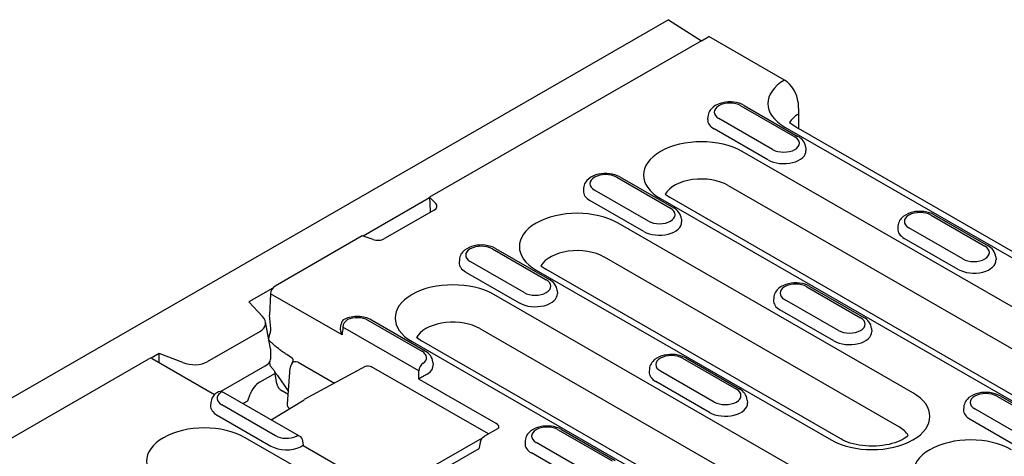
# Model space of a CAD drawing. Extents: x 2762 to 4411, y 1247 to 3284.
# Drawn here: x 3371 to 3526, y 1880 to 1949 of the extents above; entities that cross this region are included whole.
import ezdxf

# ---------------------------------------------------------------- set-up
doc = ezdxf.new("R2010")
doc.units = 0
doc.header["$LTSCALE"] = 8
doc.header["$MEASUREMENT"] = 0
doc.layers.add('DUENN-18', color=94, linetype='CONTINUOUS')
doc.layers.add('SICHTBAR', color=7, linetype='CONTINUOUS')

msp = doc.modelspace()

# ---------------------------------------------------------------- linework, layer by layer
at = {"layer": 'DUENN-18'}
for p, q in [((3478.27, 1946.01), (3435.41, 1921.33)), ((3484.5, 1935.76), (3492.99, 1930.87)), ((3485, 1935.81), (3493.48, 1930.92)), ((3479.28, 1934.05), (3479.25, 1933.6)), ((3489.49, 1928.86), (3481, 1933.74)), ((3491.41, 1932.4), (3542.5, 1902.98)), ((3492.15, 1933.09), (3493.58, 1932.16)), ((3488.76, 1927.21), (3480.28, 1932.1)), ((3494.71, 1929.16), (3494.73, 1928.71)), ((3540.39, 1896.47), (3484.7, 1928.54)), ((3464.91, 1924.48), (3473.4, 1919.59)), ((3465.41, 1924.53), (3473.9, 1919.64)), ((3482.5, 1923.19), (3538.19, 1891.12)), ((3459.7, 1922.77), (3459.67, 1922.32)), ((3469.9, 1917.58), (3461.42, 1922.46)), ((3472.56, 1921.82), (3473.32, 1921.27)), ((3435.42, 1921.21), (3424.93, 1915.18)), ((3435.41, 1921.33), (3436.39, 1920.35)), ((3435.41, 1921.33), (3435.52, 1919.12)), ((3469.18, 1915.93), (3460.69, 1920.82)), ((3471.82, 1921.12), (3527.51, 1889.05)), ((3529, 1889.2), (3473.32, 1921.27)), ((3436.15, 1919.31), (3428.31, 1914.8)), ((3514.46, 1918.5), (3522.95, 1913.62)), ((3514.96, 1918.55), (3523.45, 1913.67)), ((3511.61, 1890.49), (3465.12, 1917.26)), ((3475.12, 1917.88), (3475.15, 1917.43)), ((3509.25, 1916.79), (3509.22, 1916.34)), ((3424.8, 1915.22), (3411.06, 1907.31)), ((3426.5, 1914.66), (3424.8, 1915.22)), ((3519.45, 1911.6), (3510.97, 1916.49)), ((3518.73, 1909.96), (3510.24, 1914.84)), ((3445.33, 1913.2), (3453.81, 1908.31)), ((3445.83, 1913.25), (3454.31, 1908.36)), ((3440.11, 1911.49), (3440.08, 1911.04)), ((3450.32, 1906.3), (3441.83, 1911.19)), ((3452.97, 1910.54), (3453.73, 1909.99)), ((3462.92, 1911.91), (3509.41, 1885.13)), ((3524.67, 1911.91), (3524.7, 1911.46)), ((3449.59, 1904.65), (3441.1, 1909.54)), ((3452.23, 1909.84), (3498.73, 1883.07)), ((3500.22, 1883.22), (3453.73, 1909.99)), ((3410.7, 1906.98), (3406.95, 1904.82)), ((3410.35, 1906.12), (3410.2, 1902.73)), ((3421.64, 1899.63), (3410.35, 1906.12)), ((3501.21, 1873.91), (3445.53, 1905.98)), ((3455.53, 1906.6), (3455.56, 1906.15)), ((3494.88, 1907.22), (3503.36, 1902.34)), ((3495.38, 1907.27), (3503.86, 1902.39)), ((3406.95, 1904.82), (3409.09, 1902.51)), ((3489.66, 1905.52), (3489.63, 1905.06)), ((3499.87, 1900.32), (3491.38, 1905.21)), ((3410.37, 1900.61), (3410.2, 1902.73)), ((3499.14, 1898.68), (3490.65, 1903.56)), ((3410.33, 1897.44), (3409.54, 1901.68)), ((3421.4, 1900.66), (3421.47, 1901.31)), ((3434.23, 1897.03), (3425.74, 1901.92)), ((3434.72, 1897.08), (3426.24, 1901.97)), ((3408.7, 1900.18), (3400.38, 1895.39)), ((3433.71, 1893.96), (3421.76, 1900.85)), ((3443.33, 1900.63), (3499.02, 1868.56)), ((3505.08, 1900.63), (3505.11, 1900.18)), ((3410.09, 1898.73), (3410.08, 1898.84)), ((3432.65, 1898.56), (3488.33, 1866.5)), ((3433.38, 1899.26), (3434.14, 1898.71)), ((3489.83, 1866.64), (3434.14, 1898.71)), ((3392.81, 1896.68), (3391.54, 1895.95)), ((3396.51, 1895.27), (3392.81, 1896.68)), ((3392.81, 1895.25), (3392.81, 1896.68)), ((3410.33, 1897.44), (3410.34, 1895.78)), ((3413.66, 1896.02), (3412.9, 1896.51)), ((3215.19, 1794.51), (3391.17, 1895.85)), ((3391.67, 1895.9), (3401.54, 1890.22)), ((3410.25, 1895.22), (3410.18, 1895.31)), ((3410.27, 1894.8), (3410.24, 1895.4)), ((3414.68, 1895.34), (3420.45, 1892.02)), ((3435.95, 1895.33), (3435.97, 1894.87)), ((3475.29, 1895.94), (3483.78, 1891.06)), ((3475.79, 1895.99), (3484.27, 1891.11)), ((3409.46, 1894.69), (3402.53, 1890.69)), ((3411.06, 1893.56), (3408.65, 1892.17)), ((3411.34, 1891.92), (3411.01, 1893.84)), ((3413, 1888.76), (3413.46, 1894.43)), ((3425.29, 1894.66), (3415.67, 1889.42)), ((3444.68, 1884.01), (3426.28, 1894.6)), ((3470.07, 1894.24), (3470.04, 1893.79)), ((3480.28, 1889.04), (3471.79, 1893.93)), ((3411.46, 1893.21), (3413.16, 1890.72)), ((3445.92, 1885.64), (3433.72, 1892.67)), ((3479.55, 1887.4), (3471.07, 1892.29)), ((3414.92, 1883.68), (3402.96, 1890.56)), ((3413.12, 1890.24), (3412.07, 1890.84)), ((3400.94, 1888.93), (3400.91, 1888.48)), ((3406.7, 1889.19), (3406.02, 1888.8)), ((3407.11, 1890.25), (3406.7, 1889.19)), ((3410.45, 1886.25), (3415.65, 1889.41)), ((3485.5, 1889.35), (3485.52, 1888.9)), ((3524.84, 1889.97), (3533.33, 1885.08)), ((3525.34, 1890.02), (3533.83, 1885.13)), ((3402.66, 1888.63), (3411.14, 1883.74)), ((3519.62, 1888.26), (3519.59, 1887.81)), ((3529.83, 1883.07), (3521.34, 1887.95)), ((3401.93, 1886.98), (3410.42, 1882.1)), ((3529.1, 1881.42), (3520.62, 1886.31)), ((3446.13, 1884.84), (3444.09, 1883.67)), ((3455.7, 1884.66), (3464.19, 1879.78)), ((3456.2, 1884.71), (3464.69, 1879.83)), ((3462.04, 1851.36), (3406.36, 1883.42)), ((3415.41, 1882.91), (3415.48, 1882.19)), ((3435.23, 1878.5), (3443.76, 1883.41)), ((3443.46, 1882.85), (3443.2, 1881.65)), ((3450.49, 1882.96), (3450.46, 1882.51)), ((3460.69, 1877.76), (3452.21, 1882.65)), ((3415.48, 1882.19), (3427.24, 1875.42)), ((3443.2, 1881.65), (3435.26, 1877.08)), ((3459.97, 1876.12), (3451.48, 1881.01))]:
    msp.add_line(p, q, dxfattribs=at)
at = {"layer": 'DUENN-18', "flags": 128}
for points in [[(3485, 1935.81), (3484.62, 1935.99), (3484.22, 1936.14), (3483.81, 1936.25), (3483.38, 1936.32), (3482.94, 1936.35), (3482.5, 1936.35), (3482.06, 1936.31), (3481.63, 1936.23), (3481.21, 1936.12), (3480.82, 1935.97), (3480.45, 1935.77), (3480.1, 1935.53), (3479.8, 1935.24), (3479.67, 1935.08), (3479.55, 1934.9), (3479.45, 1934.7), (3479.37, 1934.49), (3479.31, 1934.28), (3479.28, 1934.05)], [(3494.71, 1929.16), (3494.66, 1929.45), (3494.58, 1929.73), (3494.45, 1929.99), (3494.3, 1930.22), (3494.12, 1930.43), (3493.93, 1930.61), (3493.71, 1930.78), (3493.48, 1930.92)], [(3465.41, 1924.53), (3465.04, 1924.71), (3464.64, 1924.86), (3464.22, 1924.97), (3463.79, 1925.04), (3463.35, 1925.07), (3462.91, 1925.07), (3462.47, 1925.03), (3462.04, 1924.95), (3461.63, 1924.84), (3461.23, 1924.69), (3460.86, 1924.49), (3460.52, 1924.25), (3460.21, 1923.96), (3460.08, 1923.8), (3459.96, 1923.62), (3459.86, 1923.42), (3459.78, 1923.22), (3459.73, 1923), (3459.7, 1922.77)], [(3435.52, 1919.12), (3435.52, 1919.11), (3435.52, 1919.11), (3435.52, 1919.1), (3435.52, 1919.09), (3435.52, 1919.08), (3435.52, 1919.08), (3435.52, 1919.07), (3435.52, 1919.06), (3435.52, 1919.06), (3435.52, 1919.05), (3435.52, 1919.04), (3435.52, 1919.04), (3435.53, 1919.03), (3435.53, 1919.02), (3435.53, 1919.02), (3435.53, 1919.01), (3435.53, 1919), (3435.53, 1919), (3435.53, 1918.99), (3435.53, 1918.98), (3435.53, 1918.98), (3435.53, 1918.97), (3435.54, 1918.96), (3435.54, 1918.96)], [(3475.12, 1917.88), (3475.08, 1918.17), (3474.99, 1918.45), (3474.87, 1918.71), (3474.71, 1918.94), (3474.54, 1919.15), (3474.34, 1919.33), (3474.13, 1919.5), (3473.9, 1919.64)], [(3514.96, 1918.55), (3514.59, 1918.74), (3514.19, 1918.89), (3513.77, 1918.99), (3513.34, 1919.06), (3512.9, 1919.1), (3512.46, 1919.1), (3512.02, 1919.06), (3511.59, 1918.98), (3511.18, 1918.86), (3510.78, 1918.71), (3510.41, 1918.52), (3510.07, 1918.28), (3509.76, 1917.99), (3509.63, 1917.82), (3509.51, 1917.64), (3509.41, 1917.45), (3509.33, 1917.24), (3509.28, 1917.02), (3509.25, 1916.79)], [(3445.83, 1913.25), (3445.45, 1913.44), (3445.05, 1913.58), (3444.63, 1913.69), (3444.2, 1913.76), (3443.76, 1913.8), (3443.32, 1913.79), (3442.88, 1913.75), (3442.45, 1913.68), (3442.04, 1913.56), (3441.64, 1913.41), (3441.27, 1913.21), (3440.93, 1912.97), (3440.63, 1912.68), (3440.49, 1912.52), (3440.37, 1912.34), (3440.27, 1912.14), (3440.19, 1911.94), (3440.14, 1911.72), (3440.11, 1911.49)], [(3524.67, 1911.91), (3524.63, 1912.2), (3524.54, 1912.48), (3524.42, 1912.73), (3524.26, 1912.96), (3524.09, 1913.17), (3523.89, 1913.36), (3523.68, 1913.52), (3523.45, 1913.67)], [(3455.53, 1906.6), (3455.49, 1906.9), (3455.4, 1907.17), (3455.28, 1907.43), (3455.13, 1907.66), (3454.95, 1907.87), (3454.75, 1908.05), (3454.54, 1908.22), (3454.31, 1908.36)], [(3495.38, 1907.27), (3495, 1907.46), (3494.6, 1907.61), (3494.18, 1907.71), (3493.75, 1907.79), (3493.31, 1907.82), (3492.87, 1907.82), (3492.43, 1907.78), (3492, 1907.7), (3491.59, 1907.59), (3491.19, 1907.43), (3490.82, 1907.24), (3490.48, 1907), (3490.18, 1906.71), (3490.04, 1906.54), (3489.93, 1906.36), (3489.82, 1906.17), (3489.74, 1905.96), (3489.69, 1905.74), (3489.66, 1905.52)], [(3426.24, 1901.97), (3426.01, 1902.09), (3425.76, 1902.2), (3425.51, 1902.29), (3425.26, 1902.36), (3424.99, 1902.42), (3424.72, 1902.47), (3424.45, 1902.5), (3424.17, 1902.52), (3423.9, 1902.52), (3423.62, 1902.51), (3423.34, 1902.48), (3423.07, 1902.44), (3422.81, 1902.38), (3422.55, 1902.31), (3422.29, 1902.23), (3422.05, 1902.12)], [(3505.08, 1900.63), (3505.04, 1900.92), (3504.95, 1901.2), (3504.83, 1901.45), (3504.68, 1901.69), (3504.5, 1901.89), (3504.3, 1902.08), (3504.09, 1902.24), (3503.86, 1902.39)], [(3410.08, 1898.84), (3410.08, 1898.88), (3410.08, 1898.91), (3410.08, 1898.95), (3410.08, 1898.99), (3410.09, 1899.02), (3410.09, 1899.06), (3410.09, 1899.1), (3410.09, 1899.13), (3410.1, 1899.17), (3410.1, 1899.21), (3410.11, 1899.24), (3410.11, 1899.28), (3410.12, 1899.32), (3410.13, 1899.35), (3410.14, 1899.39), (3410.15, 1899.43), (3410.16, 1899.47), (3410.17, 1899.5), (3410.18, 1899.54), (3410.19, 1899.58), (3410.2, 1899.62), (3410.21, 1899.65), (3410.22, 1899.69), (3410.24, 1899.73)], [(3410.24, 1899.73), (3410.25, 1899.76), (3410.26, 1899.8), (3410.28, 1899.84), (3410.29, 1899.87), (3410.3, 1899.91), (3410.31, 1899.95), (3410.32, 1899.98), (3410.33, 1900.02), (3410.33, 1900.06), (3410.34, 1900.1), (3410.35, 1900.13), (3410.36, 1900.17), (3410.36, 1900.21), (3410.37, 1900.25), (3410.37, 1900.28), (3410.37, 1900.32), (3410.38, 1900.36), (3410.38, 1900.39), (3410.38, 1900.43), (3410.38, 1900.47), (3410.38, 1900.5), (3410.38, 1900.54), (3410.38, 1900.57), (3410.37, 1900.61)], [(3421.64, 1899.63), (3421.62, 1899.67), (3421.6, 1899.71), (3421.58, 1899.75), (3421.56, 1899.79), (3421.54, 1899.83), (3421.53, 1899.88), (3421.51, 1899.92), (3421.5, 1899.96), (3421.48, 1900.01), (3421.47, 1900.05), (3421.46, 1900.09), (3421.45, 1900.14), (3421.44, 1900.18), (3421.43, 1900.22), (3421.42, 1900.27), (3421.41, 1900.31), (3421.41, 1900.36), (3421.4, 1900.4), (3421.4, 1900.44), (3421.4, 1900.49), (3421.4, 1900.53), (3421.4, 1900.57), (3421.4, 1900.61), (3421.4, 1900.66)], [(3412.9, 1896.51), (3412.76, 1896.6), (3412.63, 1896.7), (3412.49, 1896.79), (3412.36, 1896.88), (3412.22, 1896.98), (3412.09, 1897.07), (3411.96, 1897.17), (3411.83, 1897.27), (3411.71, 1897.36), (3411.58, 1897.46), (3411.46, 1897.56), (3411.34, 1897.66), (3411.22, 1897.76), (3411.1, 1897.86), (3410.99, 1897.96), (3410.88, 1898.06), (3410.77, 1898.16), (3410.66, 1898.26), (3410.56, 1898.36), (3410.46, 1898.45), (3410.36, 1898.55), (3410.26, 1898.65), (3410.17, 1898.75), (3410.08, 1898.84)], [(3435.95, 1895.33), (3435.9, 1895.62), (3435.82, 1895.89), (3435.69, 1896.15), (3435.54, 1896.38), (3435.36, 1896.59), (3435.17, 1896.77), (3434.95, 1896.94), (3434.72, 1897.08)], [(3475.79, 1895.99), (3475.41, 1896.18), (3475.01, 1896.33), (3474.6, 1896.44), (3474.17, 1896.51), (3473.73, 1896.54), (3473.29, 1896.54), (3472.85, 1896.5), (3472.42, 1896.42), (3472, 1896.31), (3471.61, 1896.15), (3471.24, 1895.96), (3470.89, 1895.72), (3470.59, 1895.43), (3470.46, 1895.26), (3470.34, 1895.08), (3470.24, 1894.89), (3470.16, 1894.68), (3470.1, 1894.46), (3470.07, 1894.24)], [(3413.92, 1895.64), (3413.92, 1895.66), (3413.92, 1895.68), (3413.91, 1895.7), (3413.91, 1895.73), (3413.91, 1895.75), (3413.9, 1895.77), (3413.89, 1895.79), (3413.89, 1895.81), (3413.88, 1895.82), (3413.87, 1895.84), (3413.86, 1895.86), (3413.85, 1895.88), (3413.84, 1895.89), (3413.83, 1895.91), (3413.81, 1895.92), (3413.8, 1895.93), (3413.79, 1895.95), (3413.77, 1895.96), (3413.75, 1895.97), (3413.74, 1895.98), (3413.72, 1895.99), (3413.7, 1896), (3413.68, 1896.01), (3413.66, 1896.02)], [(3413.74, 1895.19), (3413.82, 1895.32), (3413.88, 1895.44), (3413.91, 1895.53), (3413.92, 1895.6)], [(3413.92, 1895.6), (3413.92, 1895.6), (3413.92, 1895.6), (3413.92, 1895.61), (3413.92, 1895.61), (3413.92, 1895.61), (3413.92, 1895.61), (3413.92, 1895.61), (3413.92, 1895.61), (3413.92, 1895.61), (3413.92, 1895.62), (3413.92, 1895.62), (3413.92, 1895.62), (3413.92, 1895.62), (3413.92, 1895.62), (3413.92, 1895.62), (3413.92, 1895.63), (3413.92, 1895.63), (3413.92, 1895.63), (3413.92, 1895.63), (3413.92, 1895.63), (3413.92, 1895.63), (3413.92, 1895.63), (3413.92, 1895.64), (3413.92, 1895.64)], [(3410.27, 1894.8), (3410.31, 1894.75), (3410.36, 1894.69), (3410.41, 1894.63), (3410.46, 1894.57), (3410.5, 1894.51), (3410.55, 1894.45), (3410.6, 1894.39), (3410.65, 1894.32), (3410.7, 1894.26), (3410.75, 1894.19), (3410.8, 1894.13), (3410.85, 1894.06), (3410.9, 1893.99), (3410.95, 1893.93), (3411, 1893.86), (3411.05, 1893.79), (3411.1, 1893.72), (3411.15, 1893.65), (3411.2, 1893.58), (3411.26, 1893.5), (3411.31, 1893.43), (3411.36, 1893.36), (3411.41, 1893.29), (3411.46, 1893.21)], [(3425.31, 1894.67), (3425.55, 1894.75), (3425.8, 1894.76), (3426.04, 1894.71), (3426.28, 1894.6)], [(3435.09, 1893.47), (3435.03, 1893.44), (3434.97, 1893.4), (3434.91, 1893.37), (3434.84, 1893.33), (3434.78, 1893.3), (3434.71, 1893.26), (3434.65, 1893.22), (3434.58, 1893.19), (3434.51, 1893.15), (3434.45, 1893.11), (3434.39, 1893.08), (3434.33, 1893.04), (3434.27, 1893), (3434.21, 1892.97), (3434.15, 1892.94), (3434.1, 1892.9), (3434.04, 1892.87), (3433.99, 1892.84), (3433.94, 1892.81), (3433.89, 1892.78), (3433.85, 1892.75), (3433.8, 1892.72), (3433.76, 1892.7), (3433.72, 1892.67)], [(3411.34, 1891.92), (3411.35, 1891.87), (3411.36, 1891.83), (3411.37, 1891.78), (3411.39, 1891.72), (3411.41, 1891.67), (3411.43, 1891.62), (3411.45, 1891.57), (3411.48, 1891.51), (3411.5, 1891.46), (3411.53, 1891.4), (3411.57, 1891.35), (3411.6, 1891.3), (3411.63, 1891.25), (3411.67, 1891.2), (3411.71, 1891.15), (3411.75, 1891.11), (3411.79, 1891.07), (3411.83, 1891.03), (3411.87, 1890.99), (3411.91, 1890.95), (3411.95, 1890.92), (3411.99, 1890.89), (3412.03, 1890.87), (3412.07, 1890.84)], [(3401.87, 1890.5), (3401.69, 1890.36), (3401.53, 1890.21), (3401.38, 1890.03), (3401.24, 1889.84), (3401.12, 1889.64), (3401.03, 1889.41), (3400.97, 1889.18), (3400.94, 1888.93)], [(3485.5, 1889.35), (3485.45, 1889.64), (3485.37, 1889.92), (3485.24, 1890.17), (3485.09, 1890.41), (3484.91, 1890.61), (3484.72, 1890.8), (3484.5, 1890.96), (3484.27, 1891.11)], [(3525.34, 1890.02), (3524.96, 1890.2), (3524.57, 1890.35), (3524.15, 1890.46), (3523.72, 1890.53), (3523.28, 1890.56), (3522.84, 1890.56), (3522.4, 1890.52), (3521.97, 1890.44), (3521.55, 1890.33), (3521.16, 1890.18), (3520.79, 1889.98), (3520.44, 1889.74), (3520.14, 1889.45), (3520.01, 1889.29), (3519.89, 1889.11), (3519.79, 1888.91), (3519.71, 1888.71), (3519.65, 1888.49), (3519.62, 1888.26)], [(3413.11, 1888.25), (3413.1, 1888.27), (3413.09, 1888.29), (3413.08, 1888.31), (3413.08, 1888.33), (3413.07, 1888.35), (3413.06, 1888.38), (3413.05, 1888.4), (3413.04, 1888.42), (3413.04, 1888.44), (3413.03, 1888.46), (3413.02, 1888.48), (3413.02, 1888.5), (3413.02, 1888.53), (3413.01, 1888.55), (3413.01, 1888.57), (3413.01, 1888.59), (3413, 1888.61), (3413, 1888.63), (3413, 1888.65), (3413, 1888.67), (3413, 1888.69), (3413, 1888.72), (3413, 1888.74), (3413, 1888.76)], [(3413.11, 1888.25), (3413.12, 1888.24), (3413.13, 1888.22), (3413.14, 1888.21), (3413.14, 1888.2), (3413.15, 1888.19), (3413.16, 1888.18), (3413.16, 1888.17), (3413.17, 1888.16), (3413.18, 1888.14), (3413.19, 1888.13), (3413.2, 1888.12), (3413.21, 1888.11), (3413.21, 1888.1), (3413.22, 1888.09), (3413.23, 1888.08), (3413.24, 1888.07), (3413.25, 1888.06), (3413.26, 1888.05), (3413.27, 1888.04), (3413.28, 1888.03), (3413.29, 1888.02), (3413.3, 1888.01), (3413.31, 1888), (3413.32, 1888)], [(3446.36, 1885.03), (3446.36, 1885.06), (3446.36, 1885.09), (3446.36, 1885.12), (3446.35, 1885.15), (3446.34, 1885.18), (3446.33, 1885.21), (3446.32, 1885.24), (3446.31, 1885.27), (3446.3, 1885.3), (3446.28, 1885.33), (3446.26, 1885.35), (3446.24, 1885.38), (3446.22, 1885.41), (3446.2, 1885.43), (3446.18, 1885.46), (3446.15, 1885.48), (3446.13, 1885.5), (3446.1, 1885.53), (3446.07, 1885.55), (3446.04, 1885.57), (3446.01, 1885.59), (3445.98, 1885.61), (3445.95, 1885.63), (3445.92, 1885.64)], [(3446.13, 1884.84), (3446.24, 1884.92), (3446.32, 1884.98), (3446.36, 1885.03), (3446.37, 1885.04)], [(3456.2, 1884.71), (3455.83, 1884.9), (3455.43, 1885.05), (3455.01, 1885.16), (3454.58, 1885.23), (3454.14, 1885.26), (3453.7, 1885.26), (3453.26, 1885.22), (3452.83, 1885.14), (3452.42, 1885.03), (3452.02, 1884.87), (3451.65, 1884.68), (3451.31, 1884.44), (3451, 1884.15), (3450.87, 1883.98), (3450.75, 1883.8), (3450.65, 1883.61), (3450.57, 1883.4), (3450.52, 1883.18), (3450.49, 1882.96)], [(3443.46, 1882.84), (3443.55, 1883.1), (3443.69, 1883.32), (3443.87, 1883.51), (3444.09, 1883.67)], [(3415.48, 1882.19), (3415.48, 1882.19), (3415.48, 1882.19), (3415.48, 1882.19), (3415.48, 1882.19), (3415.47, 1882.18), (3415.47, 1882.18), (3415.46, 1882.18), (3415.45, 1882.17), (3415.45, 1882.17), (3415.44, 1882.16), (3415.43, 1882.16), (3415.42, 1882.15), (3415.41, 1882.14), (3415.39, 1882.13), (3415.38, 1882.13), (3415.36, 1882.12), (3415.35, 1882.11), (3415.33, 1882.09), (3415.31, 1882.08), (3415.29, 1882.07), (3415.27, 1882.06), (3415.25, 1882.04), (3415.23, 1882.03), (3415.2, 1882.01)]]:
    msp.add_lwpolyline(points, dxfattribs=at)
at = {"layer": 'DUENN-18'}
msp.add_lwpolyline([(3510.87, 1883.76), (3510.71, 1883.62), (3510.48, 1883.45), (3510.21, 1883.27), (3509.9, 1883.1), (3509.55, 1882.93), (3509.17, 1882.77), (3508.75, 1882.62), (3508.3, 1882.49), (3507.84, 1882.37), (3507.35, 1882.27), (3506.84, 1882.19), (3506.32, 1882.13), (3505.79, 1882.1), (3505.25, 1882.08), (3504.72, 1882.09), (3504.19, 1882.12), (3503.67, 1882.17), (3503.15, 1882.24), (3502.66, 1882.33), (3502.18, 1882.45), (3501.73, 1882.58), (3501.3, 1882.72), (3500.91, 1882.88), (3500.55, 1883.04), (3500.22, 1883.22)], dxfattribs=at)
for centre, radius, start, end in [((3422.46, 1901.21), 1, 114.3911, 174.4775), ((3414.96, 1894.31), 1.5, 144.2966, 175.4547), ((3402.46, 1889.7), 1, 60.064, 126.1798), ((3414.42, 1882.81), 1, 5.4865, 60.064)]:
    msp.add_arc(centre, radius, start, end, dxfattribs=at)
for centre, major_axis, ratio, start_param, end_param in [((3497.85, 1936.11), (-9.11, 0), 0.575862, 5.503276, 7.068583), ((3482.75, 1934.75), (-2.47, 0), 0.575862, 3.926991, 7.068583), ((3497.85, 1932.02), (-6, 0), 0.575862, 5.506121, 5.967573), ((3482.75, 1933.52), (-3.5, 0), 0.575862, 6.246262, 7.068583), ((3491.24, 1929.86), (2.47, 0), 0.575862, 3.926991, 7.068583), ((3478.26, 1924.83), (-9.11, 0), 0.575862, 3.926991, 7.068583), ((3491.24, 1928.64), (3.5, 0), 0.575862, 3.926991, 6.320109), ((3463.17, 1923.47), (-2.47, 0), 0.575862, 3.926991, 7.068583), ((3478.26, 1920.74), (-6, 0), 0.575862, 3.926991, 5.967573), ((3463.17, 1922.25), (-3.5, 0), 0.575862, 6.246262, 7.068583), ((3435.09, 1919.92), (1.5, 0), 0.575862, 5.497787, 6.806784), ((3458.68, 1913.55), (-9.11, 0), 0.575862, 3.926991, 7.068583), ((3471.65, 1918.58), (2.47, 0), 0.575862, 3.926991, 7.068583), ((3512.72, 1917.5), (-2.47, 0), 0.575862, 3.926991, 7.068583), ((3471.65, 1917.36), (3.5, 0), 0.575862, 3.926991, 6.320109), ((3512.72, 1916.27), (-3.5, 0), 0.575862, 6.246262, 7.068583), ((3427.25, 1915.41), (-1.5, 0), 0.575862, 1.047198, 2.356194), ((3443.58, 1912.19), (-2.47, 0), 0.575862, 3.926991, 7.068583), ((3521.2, 1912.61), (2.47, 0), 0.575862, 3.926991, 7.068583), ((3458.68, 1909.46), (-6, 0), 0.575862, 3.926991, 5.967573), ((3443.58, 1910.97), (-3.5, 0), 0.575862, 6.246262, 7.068583), ((3521.2, 1911.38), (3.5, 0), 0.575862, 3.926991, 6.320109), ((3439.09, 1902.27), (-9.11, 0), 0.575862, 3.926991, 7.068583), ((3452.06, 1907.31), (2.47, 0), 0.575862, 3.926991, 7.068583), ((3493.13, 1906.22), (-2.47, 0), 0.575862, 3.926991, 7.068583), ((3411.06, 1906.49), (0.499, 0.867), 0.578093, 0.783464, 2.301901), ((3452.06, 1906.08), (3.5, 0), 0.575862, 3.926991, 6.320109), ((3493.13, 1904.99), (-3.5, 0), 0.575862, 6.246262, 7.068583), ((3406.48, 1901.69), (-3.07, 0.39), 0.621898, 2.456472, 3.781594), ((3422.46, 1901.21), (0.499, 0.867), 0.578093, 0.783464, 2.301901), ((3423.99, 1900.91), (-2.47, 0), 0.575862, 3.926991, 5.379399), ((3439.09, 1898.18), (6, 0), 0.575862, 0.785398, 2.724709), ((3501.61, 1901.33), (2.47, 0), 0.575862, 3.926991, 7.068583), ((3948.64, 1559.61), (342.95, -665.57), 0.607439, 3.897771, 3.899781), ((3501.61, 1900.1), (3.5, 0), 0.575862, 3.926991, 6.320109), ((3439.09, 1898.18), (-6, 0), 0.575862, 5.866302, 5.967573), ((3432.48, 1896.03), (2.47, 0), 0.575862, 5.616175, 7.068583), ((3391.17, 1895.04), (0.499, 0.867), 0.578093, 0, 0.783464), ((3398, 1896.8), (-3.19, 0.36), 0.576628, 1.152072, 2.477194), ((3407.34, 1895.48), (2.99, 0.39), 0.467685, 5.436615, 6.222013), ((3414.96, 1894.31), (-1.22, 0.88), 0.536617, 5.292319, 6.283185), ((3434.42, 1894.33), (0.499, 0.867), 0.578093, 0.783464, 2.301901), ((3473.54, 1894.94), (-2.47, 0), 0.575862, 3.926991, 7.068583), ((2903.57, 2161.43), (-342.95, 665.57), 0.607439, 4.013451, 4.01546), ((3434.42, 1893.9), (-1, 0), 0.575862, 2.306872, 2.46158), ((3432.48, 1894.8), (3.5, 0), 0.575862, 5.603155, 6.320109), ((3473.54, 1893.71), (-3.5, 0), 0.575862, 6.246262, 7.068583), ((3408.64, 1890.09), (-1.24, -2.21), 0.573784, 3.905254, 4.951508), ((3404.4, 1889.63), (-2.47, 0), 0.575862, 5.616175, 7.068583), ((3402.46, 1889.7), (0.499, 0.867), 0.578093, 0, 0.783464), ((3482.03, 1890.05), (2.47, 0), 0.575862, 3.926991, 7.068583), ((3505.17, 1886.78), (9.11, 0), 0.575862, 3.926991, 7.068583), ((3523.09, 1888.96), (-2.47, 0), 0.575862, 3.926991, 7.068583), ((3482.03, 1888.82), (3.5, 0), 0.575862, 3.926991, 6.320109), ((3404.4, 1888.41), (-3.5, 0), 0.575862, 6.246262, 7.068583), ((3523.09, 1887.74), (-3.5, 0), 0.575862, 6.246262, 7.068583), ((3399.91, 1879.71), (-9.11, 0), 0.575862, 3.926991, 7.068583), ((3453.96, 1883.66), (-2.47, 0), 0.575862, 3.926991, 7.068583), ((3505.17, 1882.69), (6, 0), 0.575862, 0.315612, 0.785398), ((3412.89, 1884.75), (2.47, 0), 0.575862, 3.926991, 5.379399), ((3414.42, 1882.81), (0.499, 0.867), 0.578093, 0, 0.783464), ((3520.72, 1877.82), (-9.11, 0), 0.575862, 3.926991, 7.068583), ((3412.89, 1883.52), (3.5, 0), 0.575862, 3.926991, 5.392419), ((3414.46, 1882.4), (-1, 0), 0.575862, 2.250809, 2.405517), ((3453.96, 1882.43), (-3.5, 0), 0.575862, 6.246262, 7.068583)]:
    msp.add_ellipse(centre, major_axis=major_axis, ratio=ratio, start_param=start_param, end_param=end_param, dxfattribs=at)
at = {"layer": 'SICHTBAR'}
for p, q in [((3473.06, 1949.32), (3120.22, 1746.13)), ((3473.06, 1949.32), (3478.27, 1946.01)), ((3478.27, 1946.01), (3479.43, 1946.68)), ((3491.37, 1939.8), (3479.43, 1946.68)), ((3493.49, 1936.25), (3493.57, 1934.45)), ((3543.99, 1903.13), (3493.58, 1932.16))]:
    msp.add_line(p, q, dxfattribs=at)
at = {"layer": 'SICHTBAR', "flags": 128}
msp.add_lwpolyline([(3493.58, 1934.77), (3493.58, 1934.66), (3493.58, 1934.55), (3493.58, 1934.44), (3493.58, 1934.33), (3493.58, 1934.22), (3493.58, 1934.11), (3493.58, 1934.01), (3493.58, 1933.9), (3493.58, 1933.79), (3493.58, 1933.68), (3493.58, 1933.57), (3493.58, 1933.46), (3493.58, 1933.35), (3493.58, 1933.24), (3493.58, 1933.14), (3493.58, 1933.03), (3493.58, 1932.92), (3493.58, 1932.81), (3493.58, 1932.7), (3493.58, 1932.59), (3493.58, 1932.48), (3493.58, 1932.38), (3493.58, 1932.27), (3493.58, 1932.16)], dxfattribs=at)
at = {"layer": 'SICHTBAR'}
msp.add_ellipse((3491.37, 1937.35), major_axis=(-1.5, 2.6), ratio=0.578093, start_param=3.9813, end_param=5.499728, dxfattribs=at)

doc.saveas('drawing.dxf')
